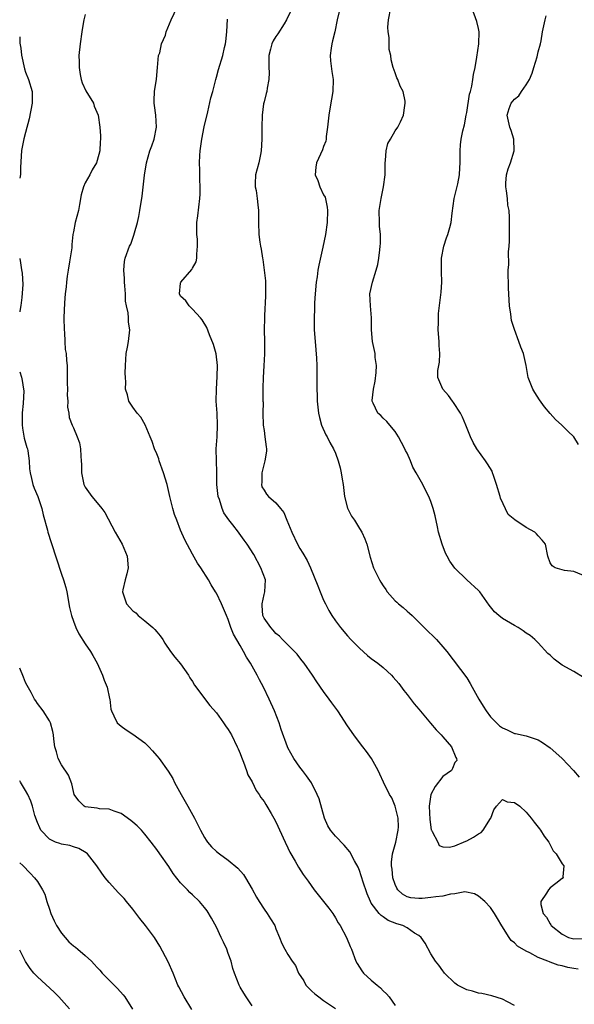
# Model space of a CAD drawing. Units: inches. Extents: x 2655000 to 2658000, y 1551019 to 1554000.
# Drawn here: x 2655000 to 2655093, y 1552130 to 1552295 of the extents above; entities that cross this region are included whole.
import ezdxf

# ---------------------------------------------------------------- set-up
doc = ezdxf.new("R2010")
doc.units = ezdxf.units.IN
doc.header["$MEASUREMENT"] = 0
doc.layers.add('LD26551551_2ft', color=191, linetype='Continuous')

msp = doc.modelspace()

# ---------------------------------------------------------------- linework, layer by layer
at = {"layer": 'LD26551551_2ft'}
for points, elevation in [([(2655083, 1552129.55), (2655081.84, 1552130.16), (2655081, 1552130.63), (2655079.2, 1552131.2), (2655077.56, 1552131.56), (2655077, 1552131.62), (2655075.95, 1552131.95), (2655075, 1552132.2), (2655074.46, 1552132.46), (2655073.48, 1552133), (2655073, 1552133.34), (2655071.26, 1552135), (2655071.17, 1552135.17), (2655071, 1552135.36), (2655070.33, 1552136.33), (2655069.75, 1552137), (2655069, 1552138.25), (2655068.01, 1552140.01), (2655067.35, 1552141), (2655067, 1552141.3), (2655066.27, 1552141.73), (2655065, 1552142.59), (2655064.26, 1552143), (2655063.3, 1552143.3), (2655061.85, 1552143.85), (2655061, 1552144.44), (2655060.66, 1552144.66), (2655060.33, 1552145), (2655059, 1552146.72), (2655058.84, 1552147), (2655058.3, 1552148.3), (2655057.59, 1552150.41), (2655057.4, 1552151), (2655057.32, 1552151.32), (2655057, 1552152.23), (2655056.77, 1552152.77), (2655056.18, 1552153.82), (2655055.38, 1552155.38), (2655054.47, 1552156.47), (2655053, 1552157.98), (2655052.17, 1552159), (2655051.72, 1552159.72), (2655051.16, 1552161), (2655050.23, 1552164.23), (2655049.93, 1552165), (2655048.94, 1552166.94), (2655048.13, 1552168.13), (2655047.43, 1552169), (2655047, 1552169.58), (2655046.02, 1552171), (2655045, 1552172.84), (2655044.93, 1552173), (2655043.88, 1552175.88), (2655043.51, 1552177), (2655042.73, 1552179), (2655041.84, 1552181), (2655040.89, 1552183), (2655040.24, 1552184.24), (2655039.86, 1552185), (2655038.74, 1552187), (2655038.04, 1552188.04), (2655037.56, 1552189), (2655037, 1552190.01), (2655035.89, 1552191.89), (2655035.45, 1552193), (2655035, 1552194.34), (2655034.69, 1552195), (2655034.19, 1552196.19), (2655033.84, 1552197), (2655033, 1552198.78), (2655032.88, 1552199), (2655032.15, 1552200.15), (2655031.67, 1552201), (2655030.38, 1552203), (2655029.83, 1552203.83), (2655029, 1552205.34), (2655027.73, 1552207.73), (2655027, 1552209.34), (2655026.35, 1552211), (2655026, 1552212), (2655025.7, 1552213), (2655025.19, 1552215), (2655024.72, 1552217), (2655024.11, 1552219), (2655023.4, 1552221), (2655023.32, 1552221.32), (2655023, 1552222.15), (2655022.63, 1552223), (2655022.25, 1552224.25), (2655021.91, 1552225), (2655021.04, 1552227.04), (2655020.3, 1552228.3), (2655019.69, 1552229), (2655019, 1552229.99), (2655018.34, 1552231), (2655018.09, 1552232.09), (2655017.77, 1552233), (2655017.81, 1552234.19), (2655017.76, 1552235), (2655017.68, 1552235.68), (2655017.74, 1552237), (2655017.85, 1552239), (2655018.09, 1552240.09), (2655018.24, 1552241), (2655018.49, 1552243), (2655018.28, 1552244.28), (2655018.26, 1552245), (2655018.2, 1552245.8), (2655017.92, 1552247), (2655017.78, 1552247.78), (2655017.73, 1552249), (2655017.64, 1552250.36), (2655017.58, 1552251), (2655017.59, 1552251.59), (2655017.48, 1552253), (2655017.58, 1552254.42), (2655017.71, 1552255), (2655018.44, 1552257), (2655018.63, 1552257.37), (2655019.16, 1552258.84), (2655019.27, 1552259.27), (2655019.76, 1552261), (2655019.99, 1552262.01), (2655020.18, 1552263), (2655020.57, 1552265.43), (2655020.93, 1552268.93), (2655021.26, 1552271), (2655021.84, 1552273), (2655022.16, 1552273.84), (2655022.56, 1552275), (2655022.96, 1552277), (2655022.84, 1552279), (2655022.62, 1552280.62), (2655022.55, 1552281), (2655022.55, 1552281.45), (2655022.63, 1552283), (2655022.96, 1552285.04), (2655023.1, 1552287), (2655023.3, 1552289), (2655023.49, 1552289.49), (2655023.82, 1552291), (2655024.44, 1552292.44), (2655024.58, 1552293), (2655025.43, 1552295), (2655027, 1552298.37)], 8574), ([(2655011, 1552295.91), (2655010.76, 1552295), (2655010.7, 1552294.7), (2655010.41, 1552293), (2655010.12, 1552291), (2655009.93, 1552289), (2655009.98, 1552287.98), (2655009.96, 1552287), (2655010.15, 1552285.85), (2655010.31, 1552285), (2655010.46, 1552284.46), (2655011.07, 1552283.07), (2655012.38, 1552281), (2655012.52, 1552280.52), (2655013.18, 1552279), (2655013.46, 1552277), (2655013.54, 1552275.54), (2655013.55, 1552275), (2655013.49, 1552274.51), (2655013.42, 1552273), (2655013, 1552271.39), (2655012.88, 1552271), (2655012.15, 1552269.85), (2655011.76, 1552269), (2655011, 1552267.62), (2655010.73, 1552267), (2655010.34, 1552265.66), (2655010.01, 1552264.01), (2655009.85, 1552263), (2655009.32, 1552261), (2655009, 1552259.45), (2655008.93, 1552259), (2655008.73, 1552257.27), (2655008.74, 1552257), (2655008.73, 1552256.73), (2655008.36, 1552254.36), (2655008.12, 1552253), (2655007.97, 1552251.97), (2655007.85, 1552251), (2655007.8, 1552250.2), (2655007.64, 1552249), (2655007.49, 1552247.49), (2655007.43, 1552245), (2655007.46, 1552243), (2655007.5, 1552242.5), (2655007.56, 1552241), (2655007.65, 1552239.65), (2655007.77, 1552239), (2655007.84, 1552237.84), (2655007.95, 1552237), (2655007.98, 1552235.98), (2655007.98, 1552234.02), (2655008.01, 1552233), (2655007.99, 1552231.99), (2655008.09, 1552231), (2655008.01, 1552230.01), (2655008.23, 1552229), (2655008.28, 1552228.28), (2655008.78, 1552227), (2655009, 1552226.55), (2655009.64, 1552225), (2655010.02, 1552224.02), (2655010.22, 1552223), (2655010.24, 1552221.76), (2655010.34, 1552221), (2655010.36, 1552220.36), (2655010.35, 1552219), (2655010.76, 1552217), (2655011, 1552216.54), (2655012.11, 1552215), (2655013, 1552213.91), (2655013.8, 1552213), (2655014.3, 1552212.3), (2655016.01, 1552209), (2655017.19, 1552207), (2655018.05, 1552205), (2655018.18, 1552203), (2655017.98, 1552202.02), (2655017.69, 1552201), (2655017.31, 1552199.31), (2655017.25, 1552199), (2655017.92, 1552197), (2655019, 1552195.8), (2655019.46, 1552195.46), (2655019.89, 1552195), (2655021, 1552194.13), (2655022.35, 1552193), (2655022.68, 1552192.68), (2655023, 1552192.28), (2655023.59, 1552191.59), (2655024.04, 1552191), (2655024.37, 1552190.37), (2655025.32, 1552189), (2655026.02, 1552188.02), (2655027, 1552186.94), (2655028.32, 1552185), (2655028.55, 1552184.55), (2655029, 1552183.93), (2655029.34, 1552183.34), (2655031.9, 1552179.9), (2655033, 1552178.67), (2655034.22, 1552177), (2655034.52, 1552176.52), (2655035, 1552175.9), (2655035.52, 1552175), (2655036.5, 1552173), (2655036.64, 1552172.64), (2655037, 1552171.86), (2655037.23, 1552171.23), (2655037.57, 1552170.43), (2655038.08, 1552169), (2655038.28, 1552168.28), (2655039, 1552167.09), (2655039.67, 1552165.67), (2655040.17, 1552165), (2655040.46, 1552164.46), (2655041, 1552163.79), (2655041.29, 1552163.29), (2655041.48, 1552163), (2655042.21, 1552161.79), (2655042.67, 1552161), (2655043, 1552160.38), (2655044.52, 1552157), (2655045, 1552156.04), (2655045.32, 1552155.31), (2655046.23, 1552153.77), (2655046.78, 1552152.78), (2655047.58, 1552151.58), (2655048.41, 1552150.41), (2655049.42, 1552149), (2655051.88, 1552145.88), (2655052.54, 1552145), (2655053, 1552144.3), (2655053.46, 1552143.46), (2655053.77, 1552143), (2655054.86, 1552141), (2655055.45, 1552139.45), (2655055.65, 1552139), (2655056.38, 1552137), (2655056.6, 1552136.6), (2655057, 1552135.98), (2655057.4, 1552135.4), (2655057.71, 1552135), (2655059, 1552133.83), (2655059.96, 1552133), (2655060.53, 1552132.53), (2655061, 1552132.01), (2655061.54, 1552131.54), (2655061.97, 1552131), (2655063, 1552129.59)], 8572), ([(2655045.49, 1552296.51), (2655044.77, 1552295), (2655044.36, 1552294.36), (2655043.34, 1552292.66), (2655043, 1552292.21), (2655042.54, 1552291.46), (2655042.31, 1552291), (2655042.1, 1552290.1), (2655041.79, 1552289), (2655041.78, 1552287.78), (2655041.8, 1552287), (2655041.85, 1552286.15), (2655041.82, 1552285), (2655041.51, 1552283.51), (2655041.44, 1552283), (2655041.37, 1552282.63), (2655041, 1552281.24), (2655040.93, 1552280.93), (2655040.71, 1552279), (2655040.65, 1552277), (2655040.63, 1552275), (2655040.52, 1552273), (2655040.38, 1552272.38), (2655040.1, 1552271), (2655039.59, 1552269), (2655039.53, 1552267.53), (2655039.53, 1552267), (2655039.65, 1552266.35), (2655039.85, 1552265), (2655039.95, 1552263.95), (2655040.06, 1552263), (2655040.05, 1552261), (2655040.14, 1552259), (2655040.29, 1552257.71), (2655040.39, 1552257), (2655040.51, 1552256.51), (2655040.72, 1552255), (2655040.77, 1552254.77), (2655041.04, 1552253), (2655041.22, 1552251.22), (2655041.23, 1552251), (2655041.22, 1552250.78), (2655041.26, 1552249), (2655041.19, 1552247.19), (2655041.15, 1552246.85), (2655041.06, 1552245), (2655041.03, 1552243), (2655041.08, 1552241), (2655041.07, 1552238.93), (2655040.94, 1552236.94), (2655040.85, 1552235), (2655040.82, 1552233.18), (2655040.81, 1552231), (2655040.83, 1552230.83), (2655040.81, 1552229), (2655040.88, 1552227), (2655041, 1552226.06), (2655041.16, 1552225), (2655041.34, 1552223.34), (2655041.42, 1552223), (2655041.4, 1552222.6), (2655041.14, 1552221), (2655040.64, 1552219), (2655040.64, 1552217.36), (2655040.55, 1552217), (2655040.64, 1552216.64), (2655041, 1552216.04), (2655041.4, 1552215.4), (2655041.77, 1552215), (2655043, 1552213.94), (2655043.75, 1552213), (2655044.33, 1552212.33), (2655044.83, 1552211), (2655045.69, 1552209), (2655046.64, 1552207), (2655047, 1552206.29), (2655047.5, 1552205.5), (2655048.23, 1552204.23), (2655048.77, 1552203), (2655050.03, 1552200.03), (2655050.42, 1552199), (2655051, 1552197.62), (2655051.29, 1552197), (2655051.88, 1552195.88), (2655052.4, 1552195), (2655053, 1552194.12), (2655053.85, 1552193), (2655055, 1552191.64), (2655055.57, 1552191), (2655057, 1552189.57), (2655058.34, 1552188.34), (2655059, 1552187.82), (2655060.1, 1552187), (2655061, 1552186.28), (2655062.4, 1552185), (2655062.69, 1552184.69), (2655063.59, 1552183.59), (2655064.44, 1552182.44), (2655065, 1552181.77), (2655066.21, 1552180.21), (2655067, 1552179.32), (2655068.94, 1552176.94), (2655069.86, 1552175.86), (2655070.7, 1552175), (2655071, 1552174.64), (2655072.45, 1552173), (2655073.19, 1552171.19), (2655073.32, 1552171), (2655073.33, 1552170.67), (2655073, 1552170.33), (2655072.63, 1552169.37), (2655072.43, 1552169), (2655071, 1552168.01), (2655069.69, 1552166.31), (2655069, 1552165), (2655068.73, 1552163), (2655068.81, 1552160.81), (2655069.05, 1552159.05), (2655069.07, 1552159), (2655069.23, 1552158.77), (2655070.15, 1552157), (2655070.4, 1552156.4), (2655071, 1552156.19), (2655072.13, 1552156.13), (2655073, 1552156.39), (2655074.84, 1552157.16), (2655075, 1552157.2), (2655076.17, 1552157.83), (2655077, 1552158.38), (2655077.41, 1552158.59), (2655077.77, 1552159), (2655079, 1552160.93), (2655079.06, 1552161), (2655079.57, 1552162.43), (2655080.01, 1552163), (2655081, 1552164.16), (2655081.77, 1552163.76), (2655083, 1552163.65), (2655083.94, 1552163), (2655085, 1552162.03), (2655085.84, 1552161), (2655086.33, 1552160.33), (2655087, 1552159.49), (2655087.2, 1552159.2), (2655087.37, 1552159), (2655088, 1552158), (2655088.8, 1552157), (2655089.54, 1552155.54), (2655090.03, 1552155), (2655091, 1552153.33), (2655091.28, 1552153), (2655091.16, 1552151.16), (2655091.21, 1552151), (2655091.09, 1552150.91), (2655091, 1552150.87), (2655089.94, 1552150.06), (2655089, 1552149.3), (2655088.75, 1552149), (2655088.42, 1552148.42), (2655087.47, 1552147), (2655087.46, 1552146.54), (2655087.82, 1552145), (2655088.38, 1552144.39), (2655089, 1552143.26), (2655089.12, 1552143.12), (2655089.17, 1552143), (2655091, 1552141.55), (2655092.1, 1552141), (2655093, 1552140.73), (2655094.8, 1552140.8)], 8578), ([(2655053.59, 1552296.41), (2655053.26, 1552295), (2655052.87, 1552293), (2655052.51, 1552291.49), (2655052.38, 1552291), (2655052.26, 1552290.26), (2655052.11, 1552289), (2655052.15, 1552288.15), (2655052.35, 1552286.35), (2655052.58, 1552285), (2655052.55, 1552283), (2655052.31, 1552281.69), (2655052.06, 1552280.06), (2655051.86, 1552279), (2655051.65, 1552277), (2655051.43, 1552275.43), (2655051.4, 1552275), (2655051.34, 1552274.66), (2655051, 1552273.75), (2655050.81, 1552273.19), (2655049.81, 1552271), (2655049.71, 1552270.29), (2655049.58, 1552269), (2655050.02, 1552268.02), (2655050.36, 1552267), (2655051, 1552265.64), (2655051.23, 1552265.23), (2655051.58, 1552263.58), (2655051.63, 1552263), (2655051.61, 1552261), (2655051.33, 1552259), (2655050.86, 1552256.86), (2655050.17, 1552253.83), (2655050.04, 1552253), (2655049.89, 1552251.89), (2655049.73, 1552251), (2655049.55, 1552249), (2655049.48, 1552247.48), (2655049.49, 1552246.51), (2655049.43, 1552245), (2655049.43, 1552243), (2655049.56, 1552241), (2655049.8, 1552238.2), (2655049.86, 1552237), (2655049.85, 1552235.85), (2655049.88, 1552235), (2655049.86, 1552234.14), (2655049.85, 1552233), (2655049.93, 1552231.93), (2655049.91, 1552231), (2655050, 1552230), (2655050.13, 1552229), (2655050.28, 1552228.28), (2655050.66, 1552227), (2655051.36, 1552225.36), (2655051.6, 1552225), (2655052.06, 1552224.06), (2655052.68, 1552223), (2655053, 1552222.27), (2655053.44, 1552221), (2655053.79, 1552219.79), (2655053.94, 1552219), (2655054.11, 1552217.89), (2655054.28, 1552217), (2655054.51, 1552215), (2655055.03, 1552213.03), (2655055.69, 1552211.69), (2655056.17, 1552211), (2655057, 1552209.62), (2655057.42, 1552209), (2655057.91, 1552207.91), (2655058.25, 1552207), (2655058.8, 1552204.8), (2655059.36, 1552203), (2655060.35, 1552201), (2655060.61, 1552200.61), (2655061, 1552199.99), (2655061.41, 1552199.41), (2655061.68, 1552199), (2655063, 1552197.5), (2655063.27, 1552197.27), (2655063.56, 1552197), (2655064.36, 1552196.36), (2655065, 1552195.77), (2655065.42, 1552195.42), (2655065.83, 1552195), (2655067, 1552193.88), (2655067.87, 1552193), (2655068.45, 1552192.45), (2655069.47, 1552191.47), (2655069.92, 1552191), (2655071, 1552189.79), (2655071.68, 1552189), (2655075, 1552184.59), (2655075.61, 1552183.61), (2655075.92, 1552183), (2655077.05, 1552181), (2655077.79, 1552179.79), (2655078.25, 1552179), (2655079, 1552178.02), (2655080.01, 1552177), (2655080.53, 1552176.53), (2655081, 1552176.15), (2655081.81, 1552175.81), (2655083, 1552175.24), (2655083.22, 1552175.22), (2655085, 1552174.82), (2655085.3, 1552174.69), (2655087, 1552174.16), (2655087.71, 1552173.71), (2655089, 1552172.79), (2655089.97, 1552171.97), (2655091.03, 1552171.03), (2655092.92, 1552169), (2655093.89, 1552167.89)], 8580), ([(2655094.61, 1552184.61), (2655093, 1552185.6), (2655091, 1552186.71), (2655090.55, 1552187), (2655089.69, 1552187.69), (2655089, 1552188.35), (2655088.63, 1552188.63), (2655087, 1552190.45), (2655086.43, 1552191), (2655085.65, 1552191.65), (2655085, 1552192.08), (2655084.48, 1552192.48), (2655083.65, 1552193), (2655083, 1552193.34), (2655081, 1552194.54), (2655080.41, 1552195), (2655079.65, 1552195.65), (2655078.78, 1552196.78), (2655077.21, 1552199), (2655077.11, 1552199.11), (2655077, 1552199.23), (2655075, 1552201.04), (2655073, 1552202.99), (2655072.15, 1552204.15), (2655071.75, 1552205), (2655071.47, 1552205.47), (2655070.86, 1552207), (2655070.29, 1552209), (2655070.08, 1552209.92), (2655069.73, 1552211.73), (2655069.4, 1552213), (2655069, 1552214.14), (2655068.64, 1552215), (2655068.08, 1552216.08), (2655067.65, 1552217), (2655067, 1552218.21), (2655066.55, 1552219), (2655065.95, 1552219.95), (2655065.55, 1552221), (2655065, 1552222.25), (2655064.73, 1552222.73), (2655064.63, 1552223), (2655064.09, 1552224.09), (2655063.58, 1552225), (2655063, 1552225.93), (2655062.1, 1552227), (2655061.58, 1552227.58), (2655061, 1552228.14), (2655060.59, 1552228.59), (2655060.12, 1552229), (2655059.32, 1552230.68), (2655059.14, 1552231), (2655059.12, 1552231.12), (2655059.35, 1552233), (2655059.65, 1552234.35), (2655059.79, 1552235.79), (2655059.85, 1552237), (2655059.67, 1552238.33), (2655059.62, 1552239), (2655059.19, 1552241), (2655059.03, 1552243), (2655059.03, 1552245), (2655058.86, 1552247), (2655058.77, 1552249), (2655059.17, 1552251), (2655059.82, 1552253), (2655060.07, 1552253.93), (2655060.28, 1552255), (2655060.41, 1552256.41), (2655060.51, 1552257), (2655060.53, 1552257.47), (2655060.52, 1552259), (2655060.4, 1552260.4), (2655060.37, 1552261), (2655060.34, 1552263), (2655060.63, 1552265), (2655061.07, 1552267), (2655061.3, 1552269), (2655061.32, 1552271), (2655061.39, 1552271.39), (2655061.5, 1552273), (2655061.76, 1552274.24), (2655062.22, 1552275), (2655063, 1552276.4), (2655063.46, 1552277), (2655063.91, 1552277.91), (2655064.42, 1552279), (2655064.63, 1552280.63), (2655064.7, 1552281), (2655064.67, 1552281.33), (2655064.33, 1552283), (2655063.85, 1552283.85), (2655063.45, 1552285), (2655063.27, 1552285.27), (2655063, 1552286.09), (2655062.67, 1552287), (2655062.31, 1552288.31), (2655062.28, 1552289), (2655062.02, 1552290.02), (2655061.98, 1552292.02), (2655061.8, 1552293), (2655061.78, 1552293.78), (2655061.87, 1552295), (2655062.3, 1552297)], 8582), ([(2655095, 1552201.56), (2655093, 1552202.42), (2655091.4, 1552202.6), (2655091, 1552202.68), (2655089.87, 1552203), (2655089.34, 1552203.34), (2655089, 1552203.86), (2655088.61, 1552205), (2655088.23, 1552207), (2655087.68, 1552207.68), (2655087, 1552208.41), (2655086.73, 1552208.73), (2655086.44, 1552209), (2655085, 1552209.78), (2655083.06, 1552211.06), (2655081.98, 1552211.98), (2655080.7, 1552214.7), (2655080.63, 1552215), (2655080.02, 1552217), (2655079.49, 1552218.51), (2655079.35, 1552219), (2655079.25, 1552219.25), (2655078.49, 1552220.49), (2655078.14, 1552221), (2655076.69, 1552223), (2655076.08, 1552224.08), (2655075.64, 1552225), (2655074.88, 1552227), (2655074.31, 1552228.31), (2655073.97, 1552229), (2655072.79, 1552230.79), (2655072.63, 1552231), (2655071.93, 1552231.93), (2655071.01, 1552233), (2655070.15, 1552235), (2655070.15, 1552236.15), (2655070.43, 1552237.57), (2655070.47, 1552239), (2655070.36, 1552240.36), (2655070.36, 1552241), (2655070.22, 1552243), (2655070.27, 1552244.27), (2655070.26, 1552245), (2655070.3, 1552245.7), (2655070.72, 1552249.28), (2655070.82, 1552251), (2655070.76, 1552252.76), (2655070.79, 1552255), (2655071.14, 1552257), (2655071.59, 1552258.41), (2655071.85, 1552259), (2655072.16, 1552260.16), (2655072.41, 1552261), (2655072.56, 1552262.56), (2655072.9, 1552265), (2655073.49, 1552267.49), (2655073.81, 1552269), (2655073.86, 1552270.14), (2655073.93, 1552271), (2655073.92, 1552271.92), (2655073.88, 1552273), (2655073.99, 1552274.01), (2655074.07, 1552275), (2655074.35, 1552276.35), (2655074.62, 1552277.38), (2655074.92, 1552279), (2655075, 1552279.44), (2655075.46, 1552282.54), (2655075.63, 1552283), (2655075.88, 1552283.88), (2655076.06, 1552285), (2655076.16, 1552285.84), (2655076.42, 1552287), (2655076.73, 1552288.73), (2655077.05, 1552291), (2655077.09, 1552293), (2655077, 1552293.53), (2655076.73, 1552294.73), (2655075.84, 1552297)], 8584), ([(2655093.75, 1552223.75), (2655093, 1552225.02), (2655091.95, 1552225.95), (2655090.94, 1552227), (2655089.9, 1552227.9), (2655089, 1552228.94), (2655088.06, 1552230.06), (2655087.23, 1552231.23), (2655086.44, 1552232.44), (2655086.1, 1552233), (2655085.33, 1552235), (2655084.99, 1552236.99), (2655084.52, 1552239), (2655084.06, 1552240.06), (2655083.76, 1552241), (2655083.01, 1552243.01), (2655082.53, 1552244.53), (2655082.4, 1552245.6), (2655082.19, 1552247), (2655082.01, 1552249.99), (2655081.98, 1552253), (2655082.06, 1552253.94), (2655082.04, 1552256.04), (2655082.13, 1552257), (2655082.16, 1552257.84), (2655082.19, 1552260.19), (2655082.19, 1552261.81), (2655082.13, 1552263), (2655081.91, 1552263.91), (2655081.83, 1552265), (2655081.69, 1552266.31), (2655081.55, 1552267), (2655081.58, 1552267.58), (2655081.69, 1552269), (2655081.98, 1552270.02), (2655082.34, 1552271), (2655082.99, 1552273), (2655082.93, 1552275), (2655082.45, 1552276.45), (2655082.24, 1552277), (2655081.78, 1552279), (2655082.15, 1552280.15), (2655082.45, 1552281), (2655083, 1552281.7), (2655083.74, 1552282.26), (2655084.2, 1552283), (2655085, 1552284.12), (2655085.52, 1552285), (2655085.97, 1552286.03), (2655086.29, 1552287), (2655086.82, 1552288.82), (2655087, 1552289.62), (2655087.37, 1552291), (2655087.48, 1552291.48), (2655087.74, 1552293), (2655088.15, 1552295), (2655088.34, 1552295.66)], 8586), ([(2655093.69, 1552135.69), (2655093, 1552135.78), (2655091.97, 1552135.97), (2655091, 1552136.22), (2655090.34, 1552136.34), (2655089, 1552136.84), (2655088.87, 1552136.87), (2655088.6, 1552137), (2655087, 1552137.65), (2655085.58, 1552138.42), (2655085, 1552138.68), (2655083.53, 1552139.53), (2655083, 1552140.09), (2655082.49, 1552140.49), (2655082.14, 1552141), (2655080.92, 1552142.92), (2655080.15, 1552144.15), (2655079.65, 1552145), (2655079, 1552146), (2655078.05, 1552147), (2655077, 1552147.92), (2655076.31, 1552148.31), (2655074.67, 1552148.67), (2655073, 1552148.29), (2655072.28, 1552148.28), (2655071, 1552147.93), (2655069.81, 1552147.81), (2655069, 1552147.67), (2655067.52, 1552147.52), (2655067, 1552147.5), (2655065.63, 1552147.63), (2655065, 1552147.83), (2655064.25, 1552148.24), (2655063.47, 1552149), (2655063.27, 1552149.27), (2655063, 1552149.88), (2655062.61, 1552151), (2655062.47, 1552152.47), (2655062.4, 1552153), (2655062.4, 1552153.6), (2655062.56, 1552155), (2655063.09, 1552157), (2655063.53, 1552159), (2655063.54, 1552159.54), (2655063.49, 1552161), (2655063.02, 1552163.02), (2655062.44, 1552164.44), (2655062.04, 1552165), (2655061.07, 1552167.07), (2655060.41, 1552168.41), (2655060.17, 1552169), (2655059.01, 1552171), (2655058.19, 1552172.19), (2655057.59, 1552173), (2655057, 1552173.73), (2655056.06, 1552175), (2655055, 1552176.53), (2655053.4, 1552179), (2655052.38, 1552180.38), (2655051.95, 1552181), (2655051, 1552182.26), (2655049.88, 1552183.88), (2655049.15, 1552185), (2655047.75, 1552187), (2655047.42, 1552187.42), (2655047, 1552187.93), (2655046.53, 1552188.53), (2655044.11, 1552191), (2655043.58, 1552191.58), (2655043, 1552191.99), (2655042.54, 1552192.54), (2655042.12, 1552193), (2655041, 1552194.6), (2655040.82, 1552195), (2655040.71, 1552196.71), (2655040.67, 1552197), (2655041, 1552198.57), (2655041.13, 1552199), (2655041.22, 1552201), (2655040.48, 1552203), (2655039.26, 1552205.26), (2655038.17, 1552207), (2655037.68, 1552207.68), (2655036.82, 1552208.82), (2655036.7, 1552209), (2655035.77, 1552210.23), (2655035.09, 1552211.09), (2655034.28, 1552212.28), (2655033.97, 1552213), (2655033.51, 1552214.49), (2655033.32, 1552215), (2655033.09, 1552217), (2655033.05, 1552218.95), (2655033.07, 1552219.07), (2655033.01, 1552221), (2655032.98, 1552223), (2655033.11, 1552225), (2655033.19, 1552227), (2655033.11, 1552229), (2655032.99, 1552230.99), (2655033.03, 1552233), (2655033.16, 1552235.16), (2655033.19, 1552237), (2655032.96, 1552238.96), (2655032.53, 1552240.53), (2655031.87, 1552242.13), (2655031.39, 1552243.39), (2655030.63, 1552244.63), (2655030.32, 1552245), (2655029, 1552246.44), (2655028.41, 1552247), (2655027.85, 1552247.85), (2655027, 1552248.64), (2655026.79, 1552249), (2655027, 1552250.83), (2655027.03, 1552251), (2655028.89, 1552253.11), (2655029, 1552253.33), (2655029.61, 1552254.39), (2655029.72, 1552255), (2655029.7, 1552255.7), (2655029.85, 1552257), (2655029.82, 1552258.18), (2655029.72, 1552259), (2655029.7, 1552259.7), (2655029.75, 1552261), (2655029.9, 1552262.1), (2655030.23, 1552265), (2655030.26, 1552265.74), (2655030.28, 1552267), (2655030.23, 1552268.23), (2655030.24, 1552269.76), (2655030.19, 1552271), (2655030.23, 1552272.23), (2655030.28, 1552273), (2655030.57, 1552275), (2655030.98, 1552277.02), (2655031.59, 1552279.59), (2655032.08, 1552281.92), (2655032.38, 1552283), (2655032.89, 1552285), (2655033, 1552285.37), (2655033.33, 1552286.67), (2655034.06, 1552289), (2655034.37, 1552290.37), (2655034.55, 1552291), (2655034.61, 1552291.39), (2655034.76, 1552293), (2655034.89, 1552295.11)], 8576), ([(2655000, 1552292.16), (2655000.02, 1552292.09), (2655000.05, 1552291.07), (2655000.21, 1552290.27), (2655000.31, 1552289.05), (2655000.8, 1552286.81), (2655001, 1552286.22), (2655001.5, 1552285), (2655002.07, 1552283), (2655002.07, 1552281), (2655001.61, 1552278.39), (2655001, 1552276.08), (2655000.69, 1552275.02), (2655000.31, 1552273.05), (2655000.14, 1552270.21), (2655000.12, 1552269.07), (2655000, 1552268.45)], 8570), ([(2655000, 1552254.95), (2655000.16, 1552254.22), (2655000.32, 1552253.05), (2655000.43, 1552252.48), (2655000.55, 1552250.58), (2655000.37, 1552248.42), (2655000.18, 1552247.06), (2655000.02, 1552246.09), (2655000, 1552245.99)], 8570), ([(2655000, 1552235.92), (2655000.3, 1552235.05), (2655000.44, 1552234.48), (2655000.66, 1552233.03), (2655000.68, 1552232.71), (2655000.6, 1552230.63), (2655000.41, 1552229.04), (2655000.42, 1552228.46), (2655000.4, 1552227.05), (2655000.45, 1552226.49), (2655000.77, 1552224.79), (2655001.21, 1552223.21), (2655001.29, 1552223), (2655001.35, 1552222.65), (2655001.59, 1552221), (2655001.67, 1552219.67), (2655001.73, 1552219), (2655002, 1552218), (2655002.22, 1552217), (2655002.42, 1552216.42), (2655003.02, 1552215), (2655003.7, 1552213), (2655003.93, 1552211.93), (2655004.64, 1552209.36), (2655004.73, 1552209), (2655005.3, 1552207.3), (2655007, 1552201.96), (2655007.35, 1552201), (2655007.72, 1552199.72), (2655007.91, 1552199), (2655008.38, 1552196.38), (2655008.69, 1552195), (2655009, 1552194.07), (2655009.4, 1552193), (2655009.93, 1552191.93), (2655011, 1552190.28), (2655011.86, 1552189), (2655012.29, 1552188.29), (2655013.01, 1552187.01), (2655013.91, 1552185), (2655014.15, 1552184.15), (2655014.69, 1552183), (2655015.09, 1552181.09), (2655015.13, 1552181), (2655015.3, 1552179.3), (2655015.4, 1552179), (2655015.8, 1552178.2), (2655016.33, 1552177), (2655017, 1552176.45), (2655017.85, 1552175.85), (2655019, 1552175.09), (2655021, 1552173.64), (2655021.64, 1552173), (2655022.3, 1552172.3), (2655023, 1552171.47), (2655023.38, 1552171), (2655024.92, 1552168.92), (2655025.67, 1552167.67), (2655025.99, 1552167), (2655027.07, 1552165), (2655027.79, 1552163.79), (2655028.21, 1552163), (2655029.34, 1552161), (2655030.35, 1552159), (2655031, 1552157.77), (2655031.3, 1552157.3), (2655031.53, 1552157), (2655032.2, 1552156.2), (2655033, 1552155.43), (2655033.53, 1552155), (2655035, 1552153.94), (2655036.59, 1552152.59), (2655037.54, 1552151.54), (2655037.9, 1552151), (2655039, 1552149.09), (2655039.74, 1552147.74), (2655040.18, 1552147), (2655041, 1552145.72), (2655041.55, 1552145), (2655042.09, 1552144.09), (2655042.79, 1552143), (2655043, 1552142.42), (2655043.6, 1552141), (2655043.98, 1552139.98), (2655044.49, 1552139), (2655045, 1552138.13), (2655045.7, 1552137), (2655046.29, 1552136.29), (2655046.8, 1552135), (2655047.69, 1552133.69), (2655048.03, 1552133), (2655049, 1552131.97), (2655049.53, 1552131.53), (2655050.2, 1552131), (2655051, 1552130.42), (2655053, 1552129.08)], 8570), ([(2655039, 1552129.51), (2655037.99, 1552131), (2655037.61, 1552131.61), (2655037, 1552132.66), (2655036.82, 1552133), (2655036.05, 1552135), (2655035.79, 1552135.79), (2655035.46, 1552137), (2655035, 1552138.32), (2655034.74, 1552139), (2655034.18, 1552140.18), (2655033.82, 1552141), (2655033, 1552142.73), (2655032.2, 1552144.2), (2655031.44, 1552145.44), (2655031, 1552146), (2655030.16, 1552147), (2655029, 1552148.14), (2655028.55, 1552148.55), (2655028.14, 1552149), (2655027, 1552150.15), (2655025.74, 1552151.74), (2655025, 1552152.88), (2655023.51, 1552155), (2655023, 1552155.74), (2655022.06, 1552157), (2655021, 1552158.35), (2655020.42, 1552159), (2655019.72, 1552159.72), (2655019, 1552160.35), (2655018.64, 1552160.64), (2655017, 1552161.79), (2655015.83, 1552162.17), (2655015, 1552162.5), (2655013.4, 1552162.6), (2655013, 1552162.67), (2655011, 1552162.9), (2655010.8, 1552163), (2655009.92, 1552163.92), (2655009.16, 1552165), (2655009, 1552165.49), (2655008.76, 1552166.76), (2655008.2, 1552168.2), (2655007, 1552169.97), (2655006.46, 1552171), (2655006.16, 1552172.15), (2655005.87, 1552173), (2655005.71, 1552174.29), (2655005.68, 1552175), (2655005.58, 1552175.58), (2655005.19, 1552177), (2655005, 1552177.37), (2655003.92, 1552179), (2655003, 1552180.23), (2655002.68, 1552180.68), (2655002.48, 1552181), (2655001.91, 1552182.09), (2655001.26, 1552183.26), (2655001, 1552183.79), (2655000.62, 1552184.65), (2655000, 1552186.18)], 8568), ([(2655028.88, 1552128.88), (2655027.58, 1552131), (2655026.69, 1552132.69), (2655026.54, 1552133), (2655025.76, 1552135), (2655024.92, 1552136.92), (2655023.53, 1552139.53), (2655022.63, 1552141), (2655021.13, 1552143), (2655020.15, 1552144.15), (2655019, 1552145.71), (2655017.94, 1552147), (2655017.54, 1552147.54), (2655016.55, 1552148.55), (2655015.59, 1552149.59), (2655015, 1552150.19), (2655014.34, 1552151), (2655013.77, 1552151.77), (2655012.96, 1552153), (2655011.37, 1552155), (2655011.18, 1552155.18), (2655009.93, 1552155.93), (2655009, 1552156.21), (2655008.42, 1552156.42), (2655007, 1552156.62), (2655006.74, 1552156.74), (2655006.01, 1552157), (2655005, 1552157.46), (2655003.54, 1552159), (2655003.37, 1552159.37), (2655003, 1552160.26), (2655002.56, 1552161.44), (2655002.17, 1552163), (2655001.88, 1552163.88), (2655001.34, 1552165), (2655001, 1552165.63), (2655000.14, 1552167.07), (2655000, 1552167.28)], 8566), ([(2655000, 1552153.49), (2655000.5, 1552153.04), (2655001.75, 1552151.75), (2655002.51, 1552151), (2655003, 1552150.39), (2655003.81, 1552149), (2655004.23, 1552148.23), (2655004.55, 1552147), (2655005, 1552145.75), (2655005.24, 1552145), (2655005.78, 1552143.78), (2655006.17, 1552143), (2655007, 1552141.68), (2655008.25, 1552140.25), (2655009, 1552139.57), (2655009.36, 1552139.36), (2655009.78, 1552139), (2655011, 1552137.94), (2655012.04, 1552137), (2655012.52, 1552136.52), (2655013, 1552135.95), (2655013.47, 1552135.47), (2655013.86, 1552135), (2655015, 1552133.83), (2655015.43, 1552133.43), (2655016.42, 1552132.42), (2655017.36, 1552131.36), (2655017.62, 1552131), (2655018.94, 1552128.94)], 8564), ([(2655008.35, 1552129), (2655007, 1552130.51), (2655006.54, 1552131), (2655005.78, 1552131.78), (2655003, 1552134.35), (2655002.38, 1552135), (2655001.77, 1552135.77), (2655000.96, 1552136.97), (2655000, 1552138.83)], 8562)]:
    msp.add_lwpolyline(points, dxfattribs=dict(at, elevation=elevation))

doc.saveas('drawing.dxf')
